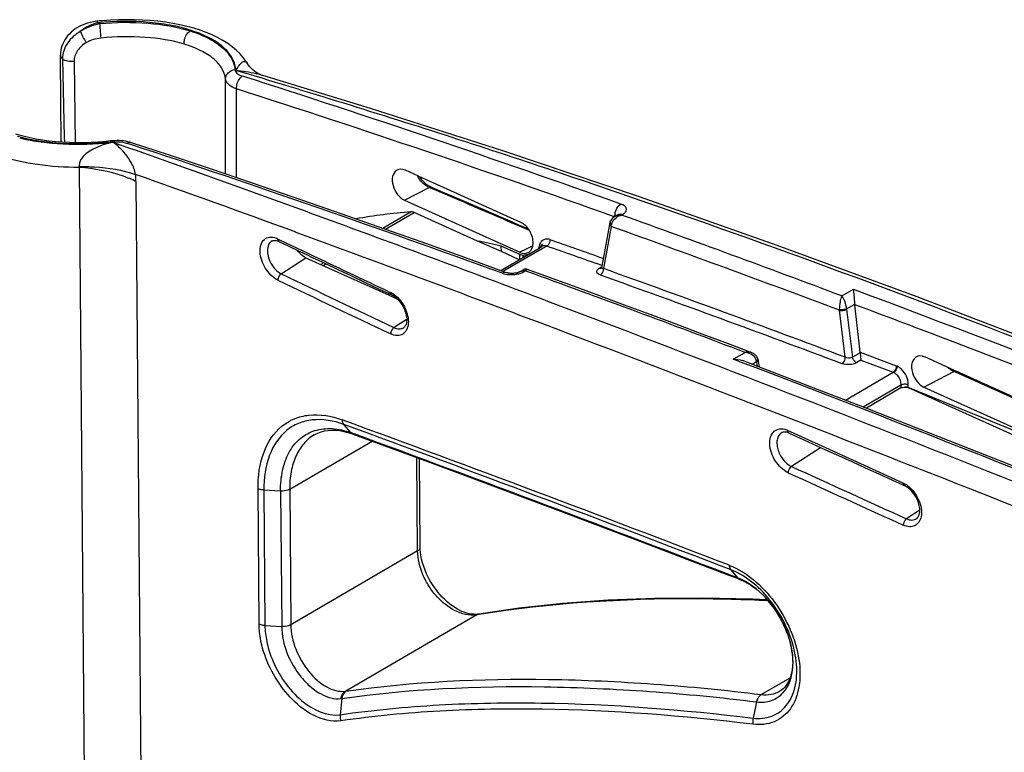
# Model space of a CAD drawing. Units: inches. Extents: x 0 to 34, y 0 to 22.
# Drawn here: x 20.4 to 21.6, y 9.4 to 10.2 of the extents above; entities that cross this region are included whole.
import ezdxf

# ---------------------------------------------------------------- set-up
doc = ezdxf.new("R2010")
doc.units = ezdxf.units.IN
doc.header["$LTSCALE"] = 1.87
doc.header["$MEASUREMENT"] = 0
doc.layers.get('0').update_dxf_attribs({"linetype": 'CONTINUOUS'})

msp = doc.modelspace()

# ---------------------------------------------------------------- linework, layer by layer
at = {"color": 7, "linetype": 'Continuous'}
for p, q in [((20.5301, 10.2117), (20.5326, 10.2109)), ((20.5324, 10.2138), (20.5302, 10.2136)), ((20.5302, 10.2136), (20.5302, 10.2136)), ((20.5359, 10.2141), (20.5324, 10.2138)), ((20.6394, 10.2056), (20.6364, 10.2064)), ((20.4882, 10.1752), (20.4882, 10.1752)), ((20.4882, 10.1707), (20.4882, 10.1752)), ((20.489, 10.0762), (20.4882, 10.1707)), ((20.5035, 10.1678), (20.5047, 10.0756)), ((20.7002, 10.1659), (20.7002, 10.1659)), ((20.717, 10.1487), (20.6873, 10.1576)), ((20.7179, 10.1518), (20.7179, 10.1518)), ((20.547, 10.0778), (20.5449, 10.0776)), ((20.5449, 10.0776), (20.5449, 10.0776)), ((20.5452, 10.0764), (20.5449, 10.0776)), ((20.5495, 10.0779), (20.547, 10.0778)), ((20.5477, 10.0762), (20.5666, 10.0696)), ((20.552, 10.078), (20.5495, 10.0779)), ((20.5622, 10.0772), (20.5597, 10.0776)), ((20.5681, 10.0736), (20.564, 10.0749)), ((20.5688, 10.0756), (20.5688, 10.0756)), ((20.5093, 10.0476), (20.5094, 10.0486)), ((20.5093, 10.0476), (20.5151, 9.3426)), ((20.9096, 10.0309), (20.8799, 10.0443)), ((20.5738, 10.0317), (20.5798, 9.32)), ((20.9113, 10.0301), (20.9096, 10.0309)), ((21.0109, 9.985), (20.9113, 10.0301)), ((20.8788, 10.0104), (20.9068, 10.0249)), ((20.9086, 10.0241), (20.9068, 10.0249)), ((20.909, 10.0251), (20.909, 10.0251)), ((20.8788, 10.0104), (21.0098, 9.9512)), ((20.8862, 9.9972), (20.854, 9.9784)), ((20.8571, 9.9773), (20.8899, 9.9965)), ((20.9617, 9.964), (20.8899, 9.9965)), ((21.1121, 9.9856), (21.1121, 9.9856)), ((21.1167, 9.9914), (21.1155, 9.9905)), ((21.1175, 9.9919), (21.1167, 9.9914)), ((21.1172, 9.9889), (21.1197, 9.9911)), ((21.1174, 9.9919), (21.1175, 9.9937)), ((21.1179, 9.9921), (21.1175, 9.9919)), ((21.1175, 9.9919), (21.1179, 9.9921)), ((21.1179, 9.9921), (21.1212, 9.9941)), ((21.1195, 9.9928), (21.1216, 9.9934)), ((21.1212, 9.9941), (21.1212, 9.9941)), ((21.1228, 9.9928), (21.1251, 9.9935)), ((21.1264, 9.9943), (21.1251, 9.9935)), ((20.7549, 9.9743), (20.7514, 9.9755)), ((21.0111, 9.98), (21.0091, 9.9809)), ((21.0207, 9.9758), (21.0111, 9.98)), ((21.1111, 9.9809), (21.1043, 9.9436)), ((21.1135, 9.9805), (21.1048, 9.9327)), ((21.1116, 9.9837), (21.1111, 9.9809)), ((21.1116, 9.9837), (21.1116, 9.9837)), ((21.1135, 9.9805), (21.1138, 9.9826)), ((20.7286, 9.9643), (20.7286, 9.9642)), ((20.7346, 9.9666), (20.737, 9.9655)), ((20.7354, 9.9638), (20.7361, 9.9635)), ((20.7361, 9.9636), (20.7362, 9.9636)), ((20.737, 9.9655), (20.7691, 9.9501)), ((20.9888, 9.952), (20.9617, 9.964)), ((21.0098, 9.9488), (20.9887, 9.9583)), ((20.9888, 9.952), (20.9887, 9.9583)), ((21.0091, 9.9428), (20.9888, 9.952)), ((20.9919, 9.9328), (21.0316, 9.9559)), ((21.0363, 9.956), (20.9931, 9.9308)), ((21.017, 9.9549), (21.0098, 9.9512)), ((21.0245, 9.9587), (21.017, 9.9549)), ((21.0313, 9.9558), (21.0313, 9.9563)), ((21.0322, 9.9604), (21.0315, 9.9578)), ((21.0316, 9.9559), (21.0342, 9.9574)), ((21.0349, 9.9602), (21.0342, 9.9574)), ((21.0342, 9.9574), (21.0347, 9.9577)), ((21.0347, 9.9577), (21.0351, 9.958)), ((21.0351, 9.958), (21.0351, 9.958)), ((21.0404, 9.9583), (21.0363, 9.956)), ((20.7387, 9.9269), (20.7668, 9.9451)), ((20.7668, 9.9451), (20.8612, 9.9024)), ((20.787, 9.9394), (20.7837, 9.9374)), ((21.0136, 9.9476), (21.0098, 9.9488)), ((21.0098, 9.9432), (21.0098, 9.9488)), ((21.0194, 9.9488), (21.0136, 9.9476)), ((21.0136, 9.9455), (21.0136, 9.9476)), ((21.1043, 9.9436), (21.1029, 9.9358)), ((20.7865, 9.9362), (20.7898, 9.9381)), ((20.988, 9.9305), (20.9919, 9.9328)), ((20.9946, 9.9281), (20.9906, 9.9296)), ((20.9931, 9.9308), (20.9909, 9.9295)), ((20.9946, 9.9281), (20.9946, 9.9281)), ((21.0098, 9.9291), (21.0111, 9.9299)), ((21.0113, 9.9297), (21.0098, 9.9291)), ((21.0098, 9.9291), (21.0098, 9.9291)), ((21.0111, 9.9299), (21.0135, 9.9313)), ((21.0138, 9.9315), (21.0135, 9.9313)), ((21.0135, 9.9313), (21.0135, 9.9313)), ((21.0163, 9.9301), (21.015, 9.9294)), ((21.0177, 9.9296), (21.0163, 9.9301)), ((21.0185, 9.9317), (21.0185, 9.9317)), ((21.1015, 9.934), (21.102, 9.9343)), ((21.102, 9.9343), (21.1023, 9.9344)), ((21.1021, 9.9329), (21.1021, 9.9329)), ((21.1029, 9.9358), (21.1025, 9.934)), ((21.1025, 9.934), (21.1025, 9.934)), ((21.1026, 9.9332), (21.1026, 9.9332)), ((20.8627, 9.9059), (20.8659, 9.9041)), ((21.3754, 9.9017), (21.3886, 9.9094)), ((20.8612, 9.9024), (20.8636, 9.9013)), ((20.8618, 9.904), (20.8643, 9.9028)), ((20.8636, 9.9013), (20.8709, 9.8981)), ((20.8643, 9.9028), (20.8643, 9.9028)), ((20.8659, 9.9041), (20.8691, 9.9017)), ((21.3792, 9.8321), (21.3726, 9.8855)), ((21.3808, 9.8869), (21.3902, 9.8924)), ((21.3808, 9.8865), (21.3875, 9.8322)), ((21.3902, 9.8917), (21.3902, 9.8924)), ((21.3962, 9.8377), (21.3902, 9.8917)), ((20.8813, 9.8751), (20.8747, 9.8708)), ((20.8747, 9.8708), (20.8669, 9.8657)), ((20.8779, 9.8658), (20.8779, 9.8658)), ((21.2729, 9.8373), (21.2662, 9.8398)), ((21.2521, 9.8299), (21.2654, 9.8376)), ((21.2615, 9.8263), (21.2521, 9.8299)), ((21.2706, 9.8253), (21.2624, 9.8285)), ((21.2681, 9.8372), (21.2654, 9.8376)), ((21.2729, 9.8373), (21.2728, 9.8373)), ((21.2734, 9.8243), (21.2786, 9.8274)), ((21.2786, 9.8274), (21.2781, 9.8292)), ((21.2791, 9.8277), (21.2786, 9.8274)), ((21.2799, 9.8304), (21.2795, 9.8315)), ((21.28, 9.8298), (21.2799, 9.8304)), ((21.28, 9.8298), (21.28, 9.8298)), ((21.2802, 9.8291), (21.2802, 9.8291)), ((21.2802, 9.8291), (21.2805, 9.8277)), ((21.2805, 9.8277), (21.2805, 9.8273)), ((21.2805, 9.8273), (21.2816, 9.8211)), ((21.3962, 9.8373), (21.3875, 9.8322)), ((21.397, 9.8288), (21.3922, 9.826)), ((21.3962, 9.8377), (21.3962, 9.8373)), ((21.3962, 9.8377), (21.4372, 9.8222)), ((21.3962, 9.8373), (21.397, 9.8288)), ((21.397, 9.8288), (21.4336, 9.815)), ((21.5033, 9.8172), (21.4696, 9.8324)), ((21.2769, 9.8229), (21.2706, 9.8253)), ((21.2796, 9.8219), (21.2787, 9.827)), ((21.5049, 9.816), (21.5022, 9.8175)), ((21.5051, 9.8164), (21.5033, 9.8172)), ((21.6007, 9.7731), (21.5051, 9.8164)), ((21.3794, 9.7834), (21.4336, 9.815)), ((21.4685, 9.7982), (21.5026, 9.8158)), ((21.5044, 9.815), (21.5026, 9.8158)), ((21.6002, 9.772), (21.5044, 9.815)), ((21.5049, 9.816), (21.5049, 9.816)), ((21.3994, 9.7757), (21.4425, 9.8008)), ((21.4425, 9.7972), (21.4033, 9.7743)), ((21.4425, 9.8008), (21.4425, 9.7973)), ((21.4442, 9.7979), (21.4425, 9.7973)), ((21.4425, 9.7972), (21.4442, 9.7978)), ((21.4425, 9.7973), (21.4425, 9.7972)), ((21.4442, 9.7978), (21.4466, 9.7982)), ((21.4508, 9.7976), (21.4508, 9.8011)), ((21.6126, 9.7318), (21.4508, 9.7976)), ((21.4509, 9.7974), (21.4508, 9.7976)), ((21.6057, 9.7277), (21.4509, 9.7974)), ((21.4685, 9.7982), (21.5996, 9.739)), ((20.818, 9.7467), (20.8097, 9.7559)), ((21.314, 9.7491), (21.3165, 9.748)), ((20.7762, 9.7439), (20.7761, 9.7439)), ((20.8099, 9.748), (20.8146, 9.7468)), ((20.8146, 9.7468), (20.8172, 9.746)), ((20.8172, 9.746), (20.8172, 9.746)), ((20.8183, 9.7463), (20.818, 9.7467)), ((20.8205, 9.7455), (20.8183, 9.7463)), ((20.8194, 9.7452), (20.8203, 9.7449)), ((20.8203, 9.7449), (20.8203, 9.7449)), ((21.3075, 9.7466), (21.3075, 9.7466)), ((21.3155, 9.746), (21.313, 9.7469)), ((21.3155, 9.746), (21.3155, 9.746)), ((21.3165, 9.748), (21.3527, 9.7314)), ((20.7484, 9.6823), (20.8421, 9.7369)), ((21.3181, 9.7083), (21.3511, 9.7297)), ((21.3518, 9.7294), (21.3567, 9.7272)), ((21.3527, 9.7314), (21.4447, 9.6896)), ((20.8937, 9.6124), (20.8929, 9.7182)), ((20.8967, 9.6165), (20.8959, 9.7171)), ((20.7137, 9.5291), (20.7125, 9.6829)), ((20.7484, 9.6823), (20.7496, 9.5284)), ((21.4438, 9.6876), (21.4462, 9.6865)), ((21.4447, 9.6896), (21.4481, 9.6877)), ((21.4462, 9.6865), (21.4462, 9.6865)), ((20.7191, 9.6813), (20.7203, 9.5275)), ((20.738, 9.6802), (20.7191, 9.6813)), ((20.738, 9.6802), (20.7393, 9.5264)), ((21.4569, 9.6541), (21.4488, 9.6488)), ((21.4638, 9.6586), (21.4569, 9.6541)), ((21.4603, 9.6489), (21.4603, 9.6489)), ((20.8937, 9.6124), (20.7496, 9.5284)), ((21.2472, 9.5847), (21.2575, 9.5808)), ((21.2577, 9.5813), (21.2495, 9.5908)), ((21.2575, 9.5808), (21.2596, 9.58)), ((21.2596, 9.58), (21.2606, 9.5796)), ((21.2596, 9.58), (21.2596, 9.58)), ((20.961, 9.5397), (20.8123, 9.4531)), ((20.9598, 9.5402), (20.9574, 9.5403)), ((20.9622, 9.5404), (20.9598, 9.5402)), ((20.9628, 9.54), (20.961, 9.5397)), ((20.9627, 9.5404), (20.9622, 9.5404)), ((20.9627, 9.5404), (20.9627, 9.5404)), ((20.9634, 9.5401), (20.9628, 9.54)), ((20.9633, 9.5405), (20.9633, 9.5405)), ((20.7203, 9.5275), (20.7393, 9.5264)), ((21.2839, 9.4493), (21.3166, 9.4684)), ((21.3049, 9.4531), (21.3049, 9.4531)), ((20.8076, 9.4447), (20.8057, 9.4264)), ((20.8068, 9.4446), (20.8076, 9.4447)), ((21.2785, 9.4409), (21.2746, 9.4225))]:
    msp.add_line(p, q, dxfattribs=at)
for points in [[(20.5302, 10.2136), (20.5294, 10.2135), (20.5257, 10.213), (20.5222, 10.2122), (20.519, 10.2114), (20.5159, 10.2103), (20.5129, 10.2091), (20.5101, 10.2078), (20.5074, 10.2063), (20.5049, 10.2047), (20.5025, 10.2029), (20.5003, 10.201), (20.4982, 10.199), (20.4963, 10.1969), (20.4946, 10.1947), (20.4931, 10.1924), (20.4918, 10.19), (20.4907, 10.1877), (20.4898, 10.1852), (20.4891, 10.1828), (20.4886, 10.1803), (20.4883, 10.1779), (20.4882, 10.1752)], [(20.6364, 10.2064), (20.6317, 10.2077), (20.6238, 10.2095), (20.6156, 10.2111), (20.6073, 10.2124), (20.5988, 10.2134), (20.5901, 10.2142), (20.5811, 10.2148), (20.5721, 10.2152), (20.5631, 10.2152), (20.554, 10.2151), (20.5449, 10.2147), (20.5359, 10.2141)], [(20.7002, 10.1659), (20.6987, 10.1682), (20.6955, 10.1725), (20.6918, 10.1768), (20.6877, 10.1808), (20.6831, 10.1846), (20.678, 10.1883), (20.6725, 10.1918), (20.6666, 10.195), (20.6604, 10.198), (20.6537, 10.2008), (20.6468, 10.2033), (20.6394, 10.2056)], [(20.7179, 10.1518), (20.7173, 10.152), (20.7158, 10.1525), (20.7142, 10.1533), (20.7124, 10.1542), (20.7105, 10.1553), (20.7086, 10.1567), (20.7067, 10.1582), (20.7049, 10.1599), (20.7032, 10.1617), (20.7017, 10.1636), (20.7004, 10.1655), (20.7002, 10.1659)], [(22.6586, 9.4046), (22.6488, 9.4089), (22.4706, 9.4871), (22.2953, 9.5627), (22.123, 9.6358), (21.9534, 9.7063), (21.7866, 9.774), (21.6225, 9.8388), (21.461, 9.9005), (21.3021, 9.9589), (21.1457, 10.0141), (20.9917, 10.066), (20.8403, 10.1144), (20.7179, 10.1518)], [(20.5449, 10.0776), (20.5399, 10.0771), (20.5315, 10.0764), (20.5231, 10.0759), (20.5148, 10.0756), (20.5065, 10.0756), (20.4983, 10.0758), (20.4903, 10.0761), (20.4825, 10.0767), (20.475, 10.0775), (20.4677, 10.0785), (20.4607, 10.0796), (20.4539, 10.081), (20.4474, 10.0825), (20.4412, 10.0841), (20.4376, 10.0852)], [(20.5597, 10.0776), (20.5572, 10.0778), (20.5546, 10.078), (20.552, 10.078)], [(20.5688, 10.0756), (20.567, 10.0762), (20.5646, 10.0767), (20.5622, 10.0772)], [(20.9906, 9.9296), (20.9472, 9.9453), (20.8977, 9.963), (20.8487, 9.9803), (20.8003, 9.9972), (20.7524, 10.0138), (20.7051, 10.03), (20.6583, 10.0458), (20.6121, 10.0613), (20.5688, 10.0756)], [(20.9057, 10.0269), (20.9043, 10.0279), (20.9029, 10.0291), (20.9015, 10.0303), (20.9002, 10.0317), (20.899, 10.0331), (20.8978, 10.0346), (20.8967, 10.0362), (20.8963, 10.0369)], [(20.909, 10.0251), (20.9085, 10.0254), (20.9071, 10.0261), (20.9057, 10.0269)], [(21.0095, 9.9818), (21.0014, 9.9854), (20.9862, 9.9919), (20.9707, 9.9986), (20.955, 10.0054), (20.9391, 10.0122), (20.9228, 10.0192), (20.909, 10.0251)], [(21.1121, 9.9856), (21.112, 9.9854), (21.1118, 9.9848), (21.1117, 9.9841), (21.1116, 9.9837)], [(21.1155, 9.9905), (21.1145, 9.9896), (21.1137, 9.9886), (21.113, 9.9875), (21.1124, 9.9864), (21.1121, 9.9856)], [(21.1213, 9.9941), (21.1214, 9.9942), (21.1215, 9.9942), (21.1215, 9.9942), (21.1214, 9.9942), (21.1213, 9.9941), (21.1212, 9.9941)], [(21.0196, 9.9775), (21.0163, 9.9789), (21.0095, 9.9818)], [(20.7286, 9.9642), (20.729, 9.9644), (20.7297, 9.9646)], [(20.7297, 9.9646), (20.7303, 9.9647), (20.7311, 9.9648), (20.732, 9.9647), (20.7331, 9.9646), (20.7342, 9.9643), (20.7354, 9.9638)], [(20.7362, 9.9636), (20.7467, 9.9586), (20.7601, 9.9522), (20.7683, 9.9483)], [(20.7683, 9.9483), (20.774, 9.9455), (20.7884, 9.9387), (20.8031, 9.9317), (20.8184, 9.9245), (20.834, 9.9171), (20.8501, 9.9095), (20.8618, 9.904)], [(21.0098, 9.9291), (21.0096, 9.929), (21.0093, 9.9289), (21.0088, 9.9287), (21.0083, 9.9285), (21.0077, 9.9283), (21.007, 9.9281), (21.0063, 9.9279), (21.0055, 9.9277), (21.0046, 9.9275), (21.0037, 9.9274), (21.0027, 9.9273), (21.0018, 9.9273), (21.0008, 9.9272), (20.9998, 9.9273), (20.9989, 9.9273), (20.998, 9.9274), (20.9972, 9.9275), (20.9964, 9.9276), (20.9958, 9.9278), (20.9952, 9.9279), (20.9948, 9.9281), (20.9946, 9.9281)], [(21.0144, 9.9317), (21.0138, 9.9315), (21.0138, 9.9315)], [(21.0185, 9.9317), (21.0184, 9.9318), (21.0177, 9.932), (21.017, 9.9321), (21.0164, 9.9321), (21.0157, 9.932), (21.0151, 9.9319), (21.0144, 9.9317)], [(21.2662, 9.8398), (21.2468, 9.8472), (21.2169, 9.8584), (21.1872, 9.8696), (21.1577, 9.8806), (21.1285, 9.8914), (21.0995, 9.9021), (21.0708, 9.9127), (21.0423, 9.9231), (21.0185, 9.9317)], [(21.1025, 9.934), (21.1025, 9.9337), (21.1024, 9.9335), (21.1023, 9.9332), (21.1022, 9.933), (21.1021, 9.9329)], [(20.8643, 9.9028), (20.8646, 9.9027), (20.8658, 9.902), (20.8671, 9.9012), (20.8684, 9.9002), (20.8697, 9.8991), (20.871, 9.8979), (20.8723, 9.8965), (20.8735, 9.8951), (20.8747, 9.8935), (20.8758, 9.8919), (20.8768, 9.8901), (20.8778, 9.8884), (20.8786, 9.8866), (20.8793, 9.8847), (20.8799, 9.8829), (20.8805, 9.881), (20.8808, 9.8792), (20.8811, 9.8774), (20.8813, 9.8756), (20.8813, 9.874), (20.8811, 9.8724), (20.8809, 9.871), (20.8805, 9.8697), (20.8801, 9.8686), (20.8796, 9.8677), (20.8791, 9.8669), (20.8785, 9.8663), (20.8779, 9.8658)], [(21.2795, 9.8315), (21.2789, 9.8325), (21.2783, 9.8335), (21.2775, 9.8343), (21.2767, 9.8351), (21.2759, 9.8357), (21.275, 9.8363), (21.2741, 9.8368), (21.2733, 9.8371), (21.2728, 9.8373)], [(21.2802, 9.8291), (21.2802, 9.8293), (21.2801, 9.8295), (21.2801, 9.8297), (21.28, 9.8298)], [(22.515, 9.3144), (22.4362, 9.3485), (22.2508, 9.4278), (22.071, 9.5037), (21.8967, 9.5762), (21.7279, 9.6452), (21.5646, 9.7108), (21.4069, 9.7729), (21.2769, 9.8229)], [(21.6006, 9.773), (21.5889, 9.7783), (21.5741, 9.785), (21.5595, 9.7915), (21.545, 9.7981), (21.5306, 9.8045), (21.5164, 9.8109), (21.5049, 9.816)], [(20.7762, 9.7439), (20.7769, 9.7443), (20.7805, 9.7461), (20.7842, 9.7474), (20.788, 9.7484), (20.7921, 9.749), (20.7964, 9.7493), (20.8008, 9.7492), (20.8053, 9.7488), (20.8099, 9.748)], [(20.8172, 9.746), (20.8177, 9.7458), (20.8185, 9.7455), (20.8194, 9.7452)], [(20.8203, 9.7449), (20.8636, 9.729), (20.9103, 9.7118), (20.958, 9.6941), (21.0064, 9.676), (21.0558, 9.6575), (21.106, 9.6385), (21.1571, 9.6192), (21.2091, 9.5993), (21.2472, 9.5847)], [(21.3155, 9.746), (21.3274, 9.7406), (21.342, 9.7339), (21.3518, 9.7294)], [(21.3567, 9.7272), (21.3716, 9.7204), (21.3867, 9.7136), (21.4019, 9.7066), (21.4173, 9.6996), (21.4329, 9.6926), (21.4438, 9.6876)], [(20.9574, 9.5403), (20.9549, 9.5405), (20.9522, 9.541), (20.9495, 9.5417), (20.9467, 9.5426), (20.9439, 9.5437), (20.9411, 9.545), (20.9383, 9.5466), (20.9355, 9.5483), (20.9326, 9.5502), (20.9298, 9.5524), (20.9271, 9.5546), (20.9244, 9.5571), (20.9217, 9.5598), (20.9191, 9.5626), (20.9166, 9.5656), (20.9142, 9.5687), (20.9119, 9.5719), (20.9097, 9.5752), (20.9076, 9.5788), (20.9057, 9.5824), (20.9039, 9.5862), (20.9021, 9.5903), (20.9006, 9.5946), (20.8993, 9.5988), (20.8982, 9.603), (20.8975, 9.6071), (20.897, 9.6108), (20.8967, 9.614), (20.8967, 9.6166)], [(21.2606, 9.5796), (21.2641, 9.578), (21.2676, 9.5762), (21.2712, 9.574), (21.2747, 9.5716), (21.2783, 9.5689), (21.2818, 9.566), (21.2852, 9.5628), (21.2886, 9.5594), (21.2919, 9.5557), (21.295, 9.5519), (21.298, 9.548), (21.3009, 9.5438), (21.3036, 9.5395), (21.3061, 9.5351), (21.3084, 9.5307), (21.3105, 9.5261), (21.3124, 9.5215), (21.3142, 9.5169), (21.3156, 9.5123), (21.3169, 9.5077), (21.3179, 9.5032), (21.3187, 9.4987), (21.3192, 9.4943), (21.3195, 9.49), (21.3196, 9.4859), (21.3194, 9.4819), (21.319, 9.4781), (21.3184, 9.4745), (21.3175, 9.4711), (21.3165, 9.4679), (21.3152, 9.4649), (21.3138, 9.4622), (21.3123, 9.4599), (21.3106, 9.4577), (21.3087, 9.4559), (21.3067, 9.4543), (21.3049, 9.4531)], [(21.291, 9.5567), (21.2739, 9.5575), (21.2177, 9.5587), (21.1631, 9.5583), (21.1101, 9.5563), (21.0587, 9.5525), (21.009, 9.5472), (20.9633, 9.5405)], [(20.9633, 9.5405), (20.9632, 9.5405), (20.9629, 9.5405), (20.9627, 9.5404)]]:
    msp.add_lwpolyline(points, dxfattribs=at)
for centre, radius, start, end in [((42.3232, 10.6279), 21.8376, 181.19966, 181.44805), ((-22.4313, 10.1395), 43.1068, 359.86782, 0.01112), ((16.5562, -2.7991), 13.5955, 70.36571, 72.27712), ((-13.1692, 10.1063), 33.8573, 359.88068, 0.05134), ((16.3812, -3.3108), 14.1203, 70.40373, 72.24112), ((20.6036, 9.8602), 0.2231, 104.5238, 105.2397), ((20.5062, 10.4237), 0.3499, 276.3827, 276.8075), ((20.5514, 10.0195), 0.0572, 91.7043, 96.2753), ((15.8337, -4.2707), 15.1054, 70.04109, 71.73418), ((14.5463, -7.0098), 18.0833, 69.93161, 70.5312), ((20.4873, 10.0309), 0.0865, 0.5246, 5.7006), ((7.0475, -22.3145), 35.1841, 66.62064, 66.79887), ((20.9535, 9.2291), 0.7711, 95.0082, 99.7028), ((21.1352, 9.9918), 0.0178, 166.4756, 173.8815), ((21.1278, 9.9788), 0.0147, 136.6537, 145.0272), ((21.123, 9.9826), 0.0108, 118.4322, 120.2307), ((21.1233, 9.982), 0.0114, 109.0573, 118.3583), ((21.1293, 9.9772), 0.0169, 116.5149, 124.4667), ((21.124, 9.9794), 0.0142, 94.9295, 99.4734), ((21.1292, 9.9775), 0.0166, 112.4772, 116.5551), ((21.124, 9.9784), 0.0151, 86.025, 94.8639), ((15.4085, -5.974), 16.96, 69.4013, 70.30197), ((10.6477, -17.6853), 29.4483, 69.38073, 69.92712), ((21.1182, 9.989), 0.00759, 230.1978, 234.8961), ((15.2502, -6.4009), 17.3991, 69.39787, 70.30666), ((21.1317, 9.979), 0.0183, 168.0293, 168.8761), ((20.7239, 9.9435), 0.0254, 65.2189, 69.3228), ((16.0319, -4.3622), 15.179, 70.47747, 70.71964), ((21.0476, 9.955), 0.0163, 170.3566, 175.4931), ((21.0285, 9.9508), 0.00622, 57.9213, 62.8387), ((21.0406, 9.9554), 0.00742, 139.8204, 144.1359), ((16.027, -4.3736), 15.1834, 70.46932, 70.71965), ((42.4987, 55.7323), 50.6773, 244.6096, 244.72664), ((14.7912, -7.2217), 18.2465, 69.21764, 70.04741), ((21.2741, 9.6341), 0.346, 119.9295, 120.2107), ((21.1014, 9.9371), 0.0042, 250.2167, 257.1232), ((21.1013, 9.9353), 0.00243, 290.6272, 300.1951), ((15.442, -5.9362), 16.849, 69.36738, 70.36132), ((33.3979, 36.29), 29.2531, 244.34973, 244.62785), ((32.6702, 34.7639), 27.5543, 244.34078, 244.63598), ((20.9999, 9.9634), 0.0375, 267.5223, 279.3919), ((15.2733, -6.3941), 17.3288, 69.38129, 70.34746), ((21.3871, 9.8866), 0.0146, 181.3972, 184.5866), ((21.3882, 9.8874), 0.00742, 183.8392, 187.0369), ((14.657, -8.0564), 19.1696, 69.11502, 69.43649), ((8.7174, -22.7572), 34.8751, 68.46019, 69.34692), ((21.2723, 9.8258), 0.00649, 10.1164, 13.6114), ((21.4322, 9.809), 0.0141, 65.6483, 69.2605), ((21.4304, 9.8064), 0.00923, 65.6489, 69.334), ((10.9824, -17.0698), 28.5734, 68.94499, 69.88738), ((10.6149, -18.0606), 29.6259, 68.9634, 69.87201), ((21.3046, 9.7285), 0.0226, 65.3287, 70.0296), ((20.7907, 9.673), 0.0783, 71.6937, 71.9968), ((20.7858, 9.6585), 0.0937, 69.6895, 71.6249), ((10.6381, -18.0315), 29.5845, 68.96392, 69.86823), ((41.4074, 53.6531), 48.3191, 245.43259, 245.60283), ((41.4044, 53.6473), 48.3206, 245.43259, 245.60284), ((21.4313, 9.6616), 0.0311, 53.4951, 57.2627), ((6.3943, -28.6342), 41.1946, 67.85244, 68.45584), ((21.2349, 9.5223), 0.0632, 65.1798, 68.9034), ((21.2138, 9.5036), 0.0943, 59.0266, 59.2994), ((20.9563, 9.5677), 0.0284, 278.179, 278.8227), ((20.9559, 9.5702), 0.031, 278.8243, 279.5594), ((20.9644, 9.5339), 0.0067, 114.6366, 120.4645), ((20.9644, 9.5339), 0.00673, 99.4336, 114.5961), ((20.8088, 9.4781), 0.0253, 276.4277, 277.9433), ((14.702, -7.2089), 17.5143, 70.81463, 71.70455), ((14.5509, -7.6491), 17.9636, 70.81113, 71.70929)]:
    msp.add_arc(centre, radius, start, end, dxfattribs=at)
for centre, major_axis, ratio, start_param, end_param in [((20.8793, 10.0274), (-0.0088, 0.0172), 0.664064, 0.081098, 2.446266), ((20.8793, 10.0274), (-0.0088, 0.0172), 0.664064, -0.695326, 0.081098), ((20.8896, 9.9861), (-0.0054, 0.0105), 0.664065, -0.695331, -0.263847), ((21.0104, 9.9681), (-0.0088, 0.0172), 0.664064, -2.268869, -0.695326), ((21.0104, 9.9681), (-0.0088, 0.0172), 0.664064, -3.053731, -2.268869), ((21.0104, 9.9681), (-0.0088, 0.0172), 0.664064, -3.836919, -3.151075), ((21.0104, 9.9681), (-0.0088, 0.0172), 0.664064, -3.151075, -3.053731), ((21.4691, 9.8153), (-0.0089, 0.0173), 0.664064, 0.081098, 2.446266), ((21.4691, 9.8153), (-0.0089, 0.0173), 0.664064, -0.695326, 0.081098)]:
    msp.add_ellipse(centre, major_axis=major_axis, ratio=ratio, start_param=start_param, end_param=end_param, dxfattribs=at)
for points, knots in [([(20.5301, 10.2117), (20.5284, 10.2112), (20.5216, 10.2092), (20.5152, 10.2055), (20.511, 10.2021)], [0, 0, 0, 0, 0.241914, 1, 1, 1, 1]), ([(20.5301, 10.2117), (20.5301, 10.2121), (20.5302, 10.2126), (20.53, 10.2135), (20.5302, 10.2136)], [0, 0, 0, 0, 0.723168, 1, 1, 1, 1]), ([(20.6873, 10.1576), (20.687, 10.1621), (20.6842, 10.1718), (20.674, 10.1841), (20.6587, 10.1945), (20.6389, 10.2029), (20.6153, 10.209), (20.5787, 10.214), (20.5497, 10.2135), (20.5301, 10.2117)], [0, 0, 0, 0, 0.076156, 0.161732, 0.263315, 0.382496, 0.519577, 0.670357, 1, 1, 1, 1]), ([(20.5326, 10.2109), (20.5509, 10.2125), (20.5855, 10.213), (20.6199, 10.2073), (20.6354, 10.2025)], [0, 0, 0, 0, 0.530992, 1, 1, 1, 1]), ([(20.5326, 10.2109), (20.5326, 10.2085), (20.5331, 10.203), (20.5336, 10.1975), (20.5339, 10.1943)], [0, 0, 0, 0, 0.43413, 1, 1, 1, 1]), ([(20.511, 10.2021), (20.5051, 10.1988), (20.4949, 10.19), (20.4903, 10.1769), (20.4904, 10.1707)], [0, 0, 0, 0, 0.519168, 1, 1, 1, 1]), ([(20.5175, 10.1893), (20.5169, 10.1903), (20.5144, 10.1944), (20.5123, 10.1987), (20.511, 10.2021)], [0, 0, 0, 0, 0.245217, 1, 1, 1, 1]), ([(20.6286, 10.1875), (20.6144, 10.1918), (20.5827, 10.1967), (20.5508, 10.196), (20.5339, 10.1944)], [0, 0, 0, 0, 0.46852, 1, 1, 1, 1]), ([(20.6286, 10.1875), (20.6285, 10.1888), (20.6288, 10.1944), (20.6317, 10.2003), (20.6354, 10.2025)], [0, 0, 0, 0, 0.248358, 1, 1, 1, 1]), ([(20.6354, 10.2025), (20.6424, 10.2003), (20.6552, 10.1953), (20.6714, 10.1851), (20.6824, 10.1729), (20.6858, 10.1632), (20.6863, 10.1586)], [0, 0, 0, 0, 0.313565, 0.579841, 0.803332, 1, 1, 1, 1]), ([(20.5175, 10.1893), (20.5136, 10.1871), (20.5066, 10.1811), (20.5035, 10.1721), (20.5035, 10.1678)], [0, 0, 0, 0, 0.510583, 1, 1, 1, 1]), ([(20.6755, 10.1478), (20.6751, 10.1521), (20.672, 10.1609), (20.6618, 10.1719), (20.6469, 10.1811), (20.6351, 10.1855), (20.6286, 10.1875)], [0, 0, 0, 0, 0.19677, 0.418883, 0.685839, 1, 1, 1, 1]), ([(20.4882, 10.1752), (20.4882, 10.1739), (20.4889, 10.1722), (20.4901, 10.171), (20.4904, 10.1707)], [0, 0, 0, 0, 0.733386, 1, 1, 1, 1]), ([(20.5035, 10.1678), (20.501, 10.1675), (20.4964, 10.1676), (20.4919, 10.1693), (20.4904, 10.1707)], [0, 0, 0, 0, 0.552839, 1, 1, 1, 1]), ([(20.6873, 10.1576), (20.6882, 10.1592), (20.69, 10.1622), (20.6929, 10.1659), (20.696, 10.1682), (20.6988, 10.1677), (20.6998, 10.1666), (20.7002, 10.1659)], [0, 0, 0, 0, 0.300165, 0.563503, 0.774024, 0.871601, 1, 1, 1, 1]), ([(20.6755, 10.1478), (20.6755, 10.1505), (20.678, 10.156), (20.6835, 10.1583), (20.6863, 10.1586)], [0, 0, 0, 0, 0.481508, 1, 1, 1, 1]), ([(20.6863, 10.1586), (20.6863, 10.1578), (20.6877, 10.154), (20.6919, 10.1521), (20.6949, 10.1512)], [0, 0, 0, 0, 0.198406, 1, 1, 1, 1]), ([(20.7179, 10.1518), (20.7154, 10.1526), (20.7053, 10.1552), (20.6949, 10.1567), (20.6873, 10.1576)], [0, 0, 0, 0, 0.255614, 1, 1, 1, 1]), ([(20.6881, 10.1366), (20.6863, 10.1372), (20.6812, 10.1393), (20.6759, 10.144), (20.6755, 10.1478)], [0, 0, 0, 0, 0.322059, 1, 1, 1, 1]), ([(20.6881, 10.1366), (20.6878, 10.1409), (20.6897, 10.1468), (20.6938, 10.1506), (20.6949, 10.1512)], [0, 0, 0, 0, 0.7822, 1, 1, 1, 1]), ([(22.6544, 9.402), (22.4952, 9.4724), (22.1765, 9.6107), (21.6955, 9.8089), (21.2909, 9.9615), (20.9641, 10.0726), (20.7995, 10.1239), (20.717, 10.1487)], [0, 0, 0, 0, 0.251317, 0.50165, 0.751091, 0.875603, 1, 1, 1, 1]), ([(20.5452, 10.0764), (20.5265, 10.0743), (20.4909, 10.0732), (20.4554, 10.0782), (20.4392, 10.0827)], [0, 0, 0, 0, 0.527065, 1, 1, 1, 1]), ([(20.4418, 10.0811), (20.4578, 10.0771), (20.4924, 10.0727), (20.5271, 10.0739), (20.5451, 10.0759)], [0, 0, 0, 0, 0.475641, 1, 1, 1, 1]), ([(20.545, 10.0755), (20.5412, 10.0745), (20.5275, 10.0705), (20.5084, 10.0598), (20.5094, 10.0486)], [0, 0, 0, 0, 0.258514, 1, 1, 1, 1]), ([(20.5734, 10.0395), (20.5728, 10.0443), (20.5692, 10.0525), (20.5608, 10.0652), (20.553, 10.0724), (20.5477, 10.0762)], [0, 0, 0, 0, 0.31407, 0.570503, 1, 1, 1, 1]), ([(20.5497, 10.0767), (20.551, 10.0767), (20.5558, 10.0767), (20.5607, 10.076), (20.564, 10.0749)], [0, 0, 0, 0, 0.271013, 1, 1, 1, 1]), ([(20.5666, 10.0696), (20.6455, 10.0419), (20.804, 9.9846), (21.1238, 9.8656), (21.528, 9.7094), (22.016, 9.5131), (22.3421, 9.3774), (22.5056, 9.3085)], [0, 0, 0, 0, 0.120462, 0.242626, 0.491385, 0.744419, 1, 1, 1, 1]), ([(20.5093, 10.0476), (20.4934, 10.0475), (20.4635, 10.0494), (20.434, 10.0557), (20.4206, 10.0601)], [0, 0, 0, 0, 0.528769, 1, 1, 1, 1]), ([(20.5738, 10.0317), (20.5692, 10.0339), (20.5486, 10.0423), (20.5263, 10.0463), (20.5093, 10.0476)], [0, 0, 0, 0, 0.229306, 1, 1, 1, 1]), ([(20.5094, 10.0486), (20.5152, 10.0487), (20.5368, 10.0481), (20.5585, 10.0447), (20.5734, 10.0395)], [0, 0, 0, 0, 0.270568, 1, 1, 1, 1]), ([(20.9068, 10.0249), (20.9055, 10.0254), (20.8999, 10.0286), (20.8956, 10.0338), (20.8934, 10.0382)], [0, 0, 0, 0, 0.231606, 1, 1, 1, 1]), ([(21.1179, 9.9959), (21.1182, 9.997), (21.1195, 10.0009), (21.122, 10.0045), (21.1245, 10.0059)], [0, 0, 0, 0, 0.277989, 1, 1, 1, 1]), ([(21.1264, 9.9943), (21.1277, 9.9951), (21.13, 9.9966), (21.1317, 10.0024), (21.1271, 10.005), (21.1245, 10.0059)], [0, 0, 0, 0, 0.285498, 0.495013, 1, 1, 1, 1]), ([(21.1121, 9.9856), (21.112, 9.9854), (21.112, 9.9844), (21.1128, 9.9837), (21.1133, 9.9832)], [0, 0, 0, 0, 0.198461, 1, 1, 1, 1]), ([(21.1212, 9.9941), (21.1223, 9.9947), (21.1243, 9.9949), (21.1259, 9.9944), (21.1264, 9.9943)], [0, 0, 0, 0, 0.734493, 1, 1, 1, 1]), ([(21.1116, 9.9837), (21.1116, 9.9834), (21.1116, 9.9821), (21.1127, 9.9811), (21.1135, 9.9805)], [0, 0, 0, 0, 0.223297, 1, 1, 1, 1]), ([(20.7349, 9.9197), (20.7292, 9.9225), (20.722, 9.93), (20.7164, 9.9419), (20.7139, 9.9531), (20.7164, 9.9651), (20.7259, 9.9691), (20.7306, 9.9682), (20.7329, 9.9673)], [0, 0, 0, 0, 0.281071, 0.43377, 0.576436, 0.796448, 0.891889, 1, 1, 1, 1]), ([(20.7286, 9.9642), (20.7268, 9.9634), (20.7237, 9.9597), (20.7231, 9.9552), (20.7231, 9.9528)], [0, 0, 0, 0, 0.451104, 1, 1, 1, 1]), ([(20.7346, 9.9666), (20.7346, 9.9663), (20.7347, 9.9651), (20.7354, 9.964), (20.7361, 9.9636)], [0, 0, 0, 0, 0.295574, 1, 1, 1, 1]), ([(20.9887, 9.9583), (20.9842, 9.9593), (20.9753, 9.9615), (20.9662, 9.9631), (20.9617, 9.964)], [0, 0, 0, 0, 0.502721, 1, 1, 1, 1]), ([(21.0439, 9.9656), (21.0417, 9.9663), (21.0364, 9.9666), (21.0331, 9.9625), (21.0322, 9.9604)], [0, 0, 0, 0, 0.505996, 1, 1, 1, 1]), ([(21.0439, 9.9656), (21.044, 9.9634), (21.043, 9.9605), (21.0409, 9.9586), (21.0404, 9.9583)], [0, 0, 0, 0, 0.781752, 1, 1, 1, 1]), ([(20.7231, 9.9528), (20.7232, 9.9475), (20.7267, 9.9372), (20.7341, 9.9291), (20.7387, 9.9269)], [0, 0, 0, 0, 0.508401, 1, 1, 1, 1]), ([(20.7668, 9.9451), (20.7658, 9.9455), (20.762, 9.9477), (20.7588, 9.9509), (20.7569, 9.9537)], [0, 0, 0, 0, 0.230096, 1, 1, 1, 1]), ([(21.0404, 9.9583), (21.0399, 9.9585), (21.0382, 9.9589), (21.0363, 9.9586), (21.0351, 9.958)], [0, 0, 0, 0, 0.271485, 1, 1, 1, 1]), ([(21.006, 9.9264), (21.0068, 9.9265), (21.0099, 9.9271), (21.013, 9.9282), (21.015, 9.9294)], [0, 0, 0, 0, 0.271406, 1, 1, 1, 1]), ([(21.0163, 9.9301), (21.016, 9.9304), (21.0153, 9.9311), (21.0141, 9.9316), (21.0135, 9.9313)], [0, 0, 0, 0, 0.339815, 1, 1, 1, 1]), ([(21.0163, 9.9301), (21.0164, 9.9304), (21.0169, 9.9312), (21.0179, 9.9319), (21.0185, 9.9317)], [0, 0, 0, 0, 0.349328, 1, 1, 1, 1]), ([(21.1012, 9.9253), (21.0995, 9.926), (21.0965, 9.9277), (21.0976, 9.9315), (21.0991, 9.9326), (21.1, 9.9331)], [0, 0, 0, 0, 0.504853, 0.714586, 1, 1, 1, 1]), ([(21.1012, 9.9254), (21.1018, 9.9257), (21.1038, 9.9275), (21.1049, 9.9305), (21.1048, 9.9327)], [0, 0, 0, 0, 0.218636, 1, 1, 1, 1]), ([(21.1048, 9.9327), (21.1044, 9.9327), (21.1036, 9.9328), (21.1024, 9.9334), (21.1025, 9.934)], [0, 0, 0, 0, 0.365394, 1, 1, 1, 1]), ([(20.7387, 9.9269), (20.7376, 9.9262), (20.7359, 9.9238), (20.7349, 9.9211), (20.7349, 9.9197)], [0, 0, 0, 0, 0.492031, 1, 1, 1, 1]), ([(20.9898, 9.9274), (20.9904, 9.9272), (20.9932, 9.9264), (20.996, 9.926), (20.9983, 9.9259)], [0, 0, 0, 0, 0.228885, 1, 1, 1, 1]), ([(20.8643, 9.9028), (20.8641, 9.9029), (20.8631, 9.9036), (20.8627, 9.9049), (20.8627, 9.9059)], [0, 0, 0, 0, 0.221993, 1, 1, 1, 1]), ([(21.3886, 9.9094), (21.5997, 9.8304), (22.021, 9.6637), (22.4385, 9.4877), (22.6475, 9.3976)], [0, 0, 0, 0, 0.497603, 1, 1, 1, 1]), ([(21.3902, 9.8924), (21.39, 9.8957), (21.3893, 9.9014), (21.3891, 9.9071), (21.3886, 9.9094)], [0, 0, 0, 0, 0.589376, 1, 1, 1, 1]), ([(20.8691, 9.9017), (20.8736, 9.8978), (20.8805, 9.8881), (20.8834, 9.8764), (20.8831, 9.8707)], [0, 0, 0, 0, 0.510489, 1, 1, 1, 1]), ([(21.3754, 9.9017), (21.3743, 9.8997), (21.3729, 9.8945), (21.3725, 9.8892), (21.3725, 9.8863)], [0, 0, 0, 0, 0.433838, 1, 1, 1, 1]), ([(21.3808, 9.8869), (21.3805, 9.8899), (21.3792, 9.895), (21.3769, 9.8999), (21.3754, 9.9017)], [0, 0, 0, 0, 0.562265, 1, 1, 1, 1]), ([(21.3808, 9.8869), (21.3795, 9.8864), (21.3767, 9.8859), (21.3739, 9.8859), (21.3725, 9.8863)], [0, 0, 0, 0, 0.495401, 1, 1, 1, 1]), ([(21.3726, 9.8855), (21.3739, 9.8851), (21.3768, 9.8852), (21.3796, 9.8858), (21.3808, 9.8865)], [0, 0, 0, 0, 0.50027, 1, 1, 1, 1]), ([(20.8831, 9.8707), (20.8829, 9.8681), (20.8819, 9.8634), (20.8772, 9.8578), (20.8701, 9.8561), (20.8654, 9.8575), (20.8631, 9.8586)], [0, 0, 0, 0, 0.272935, 0.500677, 0.727415, 1, 1, 1, 1]), ([(20.8669, 9.8657), (20.8657, 9.865), (20.864, 9.8627), (20.8631, 9.86), (20.8631, 9.8586)], [0, 0, 0, 0, 0.491641, 1, 1, 1, 1]), ([(20.8669, 9.8657), (20.8687, 9.8649), (20.8725, 9.8638), (20.8764, 9.8648), (20.8779, 9.8658)], [0, 0, 0, 0, 0.537262, 1, 1, 1, 1]), ([(22.0784, 9.6201), (22.0295, 9.6402), (21.8344, 9.7199), (21.6383, 9.7974), (21.4908, 9.8537)], [0, 0, 0, 0, 0.250971, 1, 1, 1, 1]), ([(21.2728, 9.8373), (21.2711, 9.838), (21.2685, 9.8382), (21.2661, 9.8378), (21.2654, 9.8376)], [0, 0, 0, 0, 0.738125, 1, 1, 1, 1]), ([(21.2787, 9.827), (21.2789, 9.8271), (21.2796, 9.8276), (21.2803, 9.8285), (21.2802, 9.8291)], [0, 0, 0, 0, 0.306783, 1, 1, 1, 1]), ([(21.28, 9.8298), (21.2802, 9.8293), (21.2798, 9.8284), (21.2793, 9.8279), (21.2791, 9.8277)], [0, 0, 0, 0, 0.705314, 1, 1, 1, 1]), ([(21.3756, 9.8248), (21.3761, 9.8251), (21.3782, 9.8269), (21.3793, 9.8299), (21.3792, 9.8321)], [0, 0, 0, 0, 0.21894, 1, 1, 1, 1]), ([(21.3875, 9.8322), (21.387, 9.8319), (21.3843, 9.8309), (21.3811, 9.8311), (21.3792, 9.8321)], [0, 0, 0, 0, 0.233602, 1, 1, 1, 1]), ([(21.3922, 9.826), (21.3916, 9.8262), (21.3894, 9.8276), (21.3879, 9.8302), (21.3875, 9.8322)], [0, 0, 0, 0, 0.222373, 1, 1, 1, 1]), ([(22.5125, 9.3128), (22.3046, 9.4028), (21.8896, 9.5789), (21.471, 9.7465), (21.2615, 9.8263)], [0, 0, 0, 0, 0.502749, 1, 1, 1, 1]), ([(21.3922, 9.826), (21.3898, 9.8246), (21.3841, 9.8233), (21.3783, 9.8238), (21.3756, 9.8248)], [0, 0, 0, 0, 0.495757, 1, 1, 1, 1]), ([(21.4372, 9.8222), (21.4373, 9.82), (21.4362, 9.8171), (21.4342, 9.8153), (21.4336, 9.815)], [0, 0, 0, 0, 0.781263, 1, 1, 1, 1]), ([(21.4381, 9.8218), (21.438, 9.8212), (21.4376, 9.8185), (21.436, 9.8158), (21.4342, 9.8148)], [0, 0, 0, 0, 0.244003, 1, 1, 1, 1]), ([(21.4508, 9.8011), (21.4507, 9.8075), (21.4467, 9.8162), (21.4399, 9.821), (21.4381, 9.8218)], [0, 0, 0, 0, 0.76392, 1, 1, 1, 1]), ([(21.5026, 9.8158), (21.502, 9.8161), (21.4995, 9.8173), (21.4973, 9.8191), (21.4958, 9.8206)], [0, 0, 0, 0, 0.235885, 1, 1, 1, 1]), ([(21.4342, 9.8148), (21.4354, 9.8142), (21.4399, 9.8109), (21.4425, 9.8051), (21.4425, 9.8008)], [0, 0, 0, 0, 0.235609, 1, 1, 1, 1]), ([(21.4425, 9.8008), (21.4437, 9.8015), (21.4466, 9.802), (21.4495, 9.8017), (21.4508, 9.8011)], [0, 0, 0, 0, 0.491784, 1, 1, 1, 1]), ([(21.4466, 9.7982), (21.447, 9.7982), (21.4484, 9.7982), (21.4499, 9.7979), (21.4509, 9.7974)], [0, 0, 0, 0, 0.265649, 1, 1, 1, 1]), ([(21.4508, 9.7976), (21.4505, 9.7978), (21.4492, 9.7982), (21.4477, 9.7982), (21.4466, 9.7982)], [0, 0, 0, 0, 0.227057, 1, 1, 1, 1]), ([(20.7125, 9.6829), (20.7123, 9.697), (20.7157, 9.7232), (20.7334, 9.7511), (20.7535, 9.7631), (20.777, 9.7688), (20.7959, 9.7655), (20.8078, 9.7611)], [0, 0, 0, 0, 0.282712, 0.520358, 0.631812, 0.746384, 1, 1, 1, 1]), ([(20.8097, 9.7559), (20.7985, 9.7601), (20.7804, 9.7632), (20.7581, 9.7577), (20.739, 9.7463), (20.7221, 9.7197), (20.7189, 9.6947), (20.7191, 9.6813)], [0, 0, 0, 0, 0.253522, 0.36815, 0.479549, 0.71733, 1, 1, 1, 1]), ([(20.8078, 9.7611), (20.8078, 9.7606), (20.8081, 9.7588), (20.8088, 9.7569), (20.8097, 9.7559)], [0, 0, 0, 0, 0.278078, 1, 1, 1, 1]), ([(20.7748, 9.7481), (20.7809, 9.7503), (20.7946, 9.7523), (20.8082, 9.7497), (20.8149, 9.7475)], [0, 0, 0, 0, 0.474728, 1, 1, 1, 1]), ([(21.3144, 9.701), (21.3085, 9.7038), (21.3009, 9.7114), (21.2951, 9.7235), (21.2925, 9.7351), (21.2952, 9.7474), (21.305, 9.7515), (21.3099, 9.7506), (21.3123, 9.7498)], [0, 0, 0, 0, 0.280645, 0.43223, 0.573759, 0.79354, 0.890492, 1, 1, 1, 1]), ([(21.3155, 9.746), (21.3148, 9.7463), (21.3141, 9.7476), (21.3141, 9.7487), (21.314, 9.7491)], [0, 0, 0, 0, 0.715589, 1, 1, 1, 1]), ([(20.738, 9.6802), (20.738, 9.6881), (20.7393, 9.7032), (20.7463, 9.7237), (20.7582, 9.7395), (20.7691, 9.7461), (20.7748, 9.7481)], [0, 0, 0, 0, 0.289688, 0.546983, 0.779972, 1, 1, 1, 1]), ([(20.7761, 9.7439), (20.7717, 9.7413), (20.7634, 9.7342), (20.7545, 9.7197), (20.7493, 9.7019), (20.7483, 9.689), (20.7484, 9.6823)], [0, 0, 0, 0, 0.219279, 0.453955, 0.712886, 1, 1, 1, 1]), ([(21.3075, 9.7466), (21.3062, 9.746), (21.3038, 9.7439), (21.3018, 9.7393), (21.3014, 9.7338), (21.3028, 9.7255), (21.3078, 9.7159), (21.3144, 9.71), (21.3181, 9.7083)], [0, 0, 0, 0, 0.093166, 0.196248, 0.315038, 0.448693, 0.735802, 1, 1, 1, 1]), ([(21.313, 9.7469), (21.3127, 9.7469), (21.3116, 9.7472), (21.3105, 9.7473), (21.3096, 9.7472)], [0, 0, 0, 0, 0.281862, 1, 1, 1, 1]), ([(21.3181, 9.7083), (21.3176, 9.7079), (21.3156, 9.706), (21.3144, 9.7032), (21.3144, 9.701)], [0, 0, 0, 0, 0.224867, 1, 1, 1, 1]), ([(20.7191, 9.6813), (20.7185, 9.6814), (20.7162, 9.6816), (20.714, 9.6822), (20.7125, 9.6829)], [0, 0, 0, 0, 0.266573, 1, 1, 1, 1]), ([(20.7484, 9.6823), (20.7477, 9.6819), (20.7444, 9.6804), (20.7408, 9.68), (20.738, 9.6802)], [0, 0, 0, 0, 0.219983, 1, 1, 1, 1]), ([(21.4447, 9.6896), (21.4447, 9.6893), (21.4448, 9.6881), (21.4455, 9.6869), (21.4462, 9.6865)], [0, 0, 0, 0, 0.284974, 1, 1, 1, 1]), ([(21.4603, 9.6489), (21.4622, 9.6502), (21.4639, 9.6545), (21.4639, 9.6607), (21.4621, 9.6692), (21.4567, 9.6788), (21.4499, 9.6848), (21.4462, 9.6865)], [0, 0, 0, 0, 0.153913, 0.274795, 0.417511, 0.72689, 1, 1, 1, 1]), ([(21.4498, 9.6866), (21.4554, 9.6824), (21.4637, 9.6714), (21.4666, 9.6574), (21.4654, 9.6511)], [0, 0, 0, 0, 0.519986, 1, 1, 1, 1]), ([(21.4654, 9.6511), (21.4649, 9.6489), (21.4634, 9.6447), (21.4583, 9.6403), (21.4517, 9.6393), (21.4473, 9.6406), (21.4451, 9.6415)], [0, 0, 0, 0, 0.259068, 0.490317, 0.727503, 1, 1, 1, 1]), ([(21.4488, 9.6488), (21.4483, 9.6484), (21.4462, 9.6465), (21.4451, 9.6437), (21.4451, 9.6415)], [0, 0, 0, 0, 0.22461, 1, 1, 1, 1]), ([(21.4488, 9.6488), (21.4507, 9.6479), (21.4547, 9.6468), (21.4587, 9.6479), (21.4603, 9.6489)], [0, 0, 0, 0, 0.536387, 1, 1, 1, 1]), ([(20.8937, 9.6124), (20.8941, 9.6127), (20.8955, 9.6136), (20.8967, 9.6153), (20.8967, 9.6165)], [0, 0, 0, 0, 0.295732, 1, 1, 1, 1]), ([(20.9603, 9.5396), (20.9441, 9.5373), (20.9221, 9.5511), (20.9064, 9.5718), (20.8973, 9.5889), (20.8938, 9.6031), (20.8937, 9.6124)], [0, 0, 0, 0, 0.459502, 0.599451, 0.739614, 1, 1, 1, 1]), ([(21.2477, 9.5959), (21.2575, 9.5922), (21.2766, 9.5801), (21.3002, 9.5547), (21.3179, 9.5235), (21.3279, 9.4905), (21.3285, 9.4592), (21.3195, 9.4328), (21.2994, 9.416), (21.2826, 9.4145), (21.2746, 9.4155)], [0, 0, 0, 0, 0.129002, 0.273413, 0.42333, 0.567292, 0.695272, 0.803923, 0.899839, 1, 1, 1, 1]), ([(21.2495, 9.5908), (21.2493, 9.5911), (21.2482, 9.5926), (21.2478, 9.5945), (21.2477, 9.5959)], [0, 0, 0, 0, 0.222613, 1, 1, 1, 1]), ([(21.262, 9.5847), (21.261, 9.5853), (21.257, 9.5876), (21.2528, 9.5895), (21.2495, 9.5908)], [0, 0, 0, 0, 0.256845, 1, 1, 1, 1]), ([(21.2746, 9.4225), (21.2816, 9.4216), (21.2962, 9.4227), (21.3143, 9.4361), (21.3238, 9.458), (21.3251, 9.4846), (21.3186, 9.5135), (21.3013, 9.5503), (21.2796, 9.5741), (21.2624, 9.5845)], [0, 0, 0, 0, 0.100654, 0.196397, 0.302348, 0.426421, 0.566782, 0.716371, 1, 1, 1, 1]), ([(21.3088, 9.4514), (21.3157, 9.4591), (21.3209, 9.4765), (21.3193, 9.4998), (21.312, 9.5264), (21.2946, 9.5562), (21.2732, 9.5743), (21.2615, 9.5797)], [0, 0, 0, 0, 0.204493, 0.328613, 0.463802, 0.744565, 1, 1, 1, 1]), ([(21.5558, 8.9442), (21.4096, 9.0033), (21.1168, 9.1195), (20.675, 9.2851), (20.3036, 9.412), (20.0041, 9.5046), (19.8535, 9.5475), (19.778, 9.5682)], [0, 0, 0, 0, 0.250988, 0.501216, 0.750778, 0.875437, 1, 1, 1, 1]), ([(21.2919, 9.5557), (21.264, 9.557), (21.1544, 9.5599), (21.0441, 9.5531), (20.9634, 9.5401)], [0, 0, 0, 0, 0.254195, 1, 1, 1, 1]), ([(20.8066, 9.4194), (20.7961, 9.4179), (20.7749, 9.4236), (20.7502, 9.4431), (20.7247, 9.4762), (20.7139, 9.5081), (20.7137, 9.5291)], [0, 0, 0, 0, 0.20312, 0.390637, 0.598365, 1, 1, 1, 1]), ([(20.7203, 9.5275), (20.7197, 9.5276), (20.7174, 9.5278), (20.7152, 9.5284), (20.7137, 9.5291)], [0, 0, 0, 0, 0.268043, 1, 1, 1, 1]), ([(20.7203, 9.5275), (20.7204, 9.5214), (20.7219, 9.5087), (20.7286, 9.4868), (20.7414, 9.4633), (20.7646, 9.4371), (20.7905, 9.4242), (20.8057, 9.4264)], [0, 0, 0, 0, 0.127069, 0.264205, 0.476045, 0.679044, 1, 1, 1, 1]), ([(20.7496, 9.5284), (20.7489, 9.528), (20.7457, 9.5266), (20.742, 9.5262), (20.7393, 9.5264)], [0, 0, 0, 0, 0.223001, 1, 1, 1, 1]), ([(20.7393, 9.5264), (20.7393, 9.5163), (20.7441, 9.4955), (20.7573, 9.4727), (20.7718, 9.4578), (20.7861, 9.4476), (20.799, 9.4438), (20.8068, 9.4446)], [0, 0, 0, 0, 0.26237, 0.541817, 0.674877, 0.797082, 1, 1, 1, 1]), ([(20.7496, 9.5284), (20.7497, 9.5191), (20.7541, 9.4999), (20.7685, 9.4752), (20.7879, 9.4572), (20.8045, 9.4522), (20.8116, 9.453)], [0, 0, 0, 0, 0.263523, 0.543266, 0.797568, 1, 1, 1, 1]), ([(19.6331, 9.4865), (19.7016, 9.4644), (19.8389, 9.4188), (20.1156, 9.3243), (20.4649, 9.2008), (20.8865, 9.0457), (21.1685, 8.9386), (21.3099, 8.8842)], [0, 0, 0, 0, 0.121124, 0.243592, 0.492266, 0.744853, 1, 1, 1, 1]), ([(20.8076, 9.4447), (20.8835, 9.4557), (21.0006, 9.4611), (21.1578, 9.4537), (21.2381, 9.446), (21.2785, 9.4409)], [0, 0, 0, 0, 0.48765, 0.740921, 1, 1, 1, 1]), ([(20.8123, 9.4531), (20.8884, 9.4641), (21.0056, 9.4695), (21.163, 9.4621), (21.2434, 9.4543), (21.2839, 9.4493)], [0, 0, 0, 0, 0.487744, 0.74097, 1, 1, 1, 1]), ([(20.8068, 9.4446), (20.8069, 9.4455), (20.8075, 9.4487), (20.8096, 9.4518), (20.8116, 9.453)], [0, 0, 0, 0, 0.272055, 1, 1, 1, 1]), ([(20.8123, 9.4531), (20.8117, 9.4527), (20.8091, 9.4506), (20.8078, 9.4472), (20.8076, 9.4447)], [0, 0, 0, 0, 0.228431, 1, 1, 1, 1]), ([(21.2785, 9.4409), (21.2841, 9.4402), (21.2956, 9.4409), (21.3052, 9.4474), (21.3088, 9.4514)], [0, 0, 0, 0, 0.51302, 1, 1, 1, 1]), ([(21.2839, 9.4493), (21.2832, 9.4489), (21.2806, 9.4468), (21.279, 9.4434), (21.2785, 9.4409)], [0, 0, 0, 0, 0.225516, 1, 1, 1, 1]), ([(21.2839, 9.4493), (21.2876, 9.4488), (21.2949, 9.4489), (21.3019, 9.4513), (21.3049, 9.4531)], [0, 0, 0, 0, 0.515452, 1, 1, 1, 1]), ([(20.8057, 9.4264), (20.843, 9.4317), (20.9192, 9.4391), (21.076, 9.4414), (21.1949, 9.4323), (21.2746, 9.4225)], [0, 0, 0, 0, 0.240651, 0.487879, 1, 1, 1, 1]), ([(21.2746, 9.4155), (21.1951, 9.4253), (21.0764, 9.4343), (20.9199, 9.4321), (20.8438, 9.4247), (20.8066, 9.4194)], [0, 0, 0, 0, 0.512252, 0.759448, 1, 1, 1, 1])]:
    msp.add_open_spline(points, degree=3, knots=knots, dxfattribs=at)
for points in [[(20.511, 10.2021), (20.5174, 10.2066), (20.525, 10.2095), (20.5326, 10.2109)], [(20.5339, 10.1943), (20.5282, 10.1938), (20.5225, 10.1921), (20.5175, 10.1893)], [(20.5688, 10.0756), (20.5672, 10.0761), (20.5654, 10.0757), (20.564, 10.0749)], [(20.909, 10.0251), (20.9083, 10.0254), (20.9075, 10.0252), (20.9068, 10.0249)], [(21.1138, 9.9828), (21.1142, 9.9844), (21.1149, 9.9859), (21.1158, 9.9873)], [(21.0332, 9.9569), (21.0335, 9.9579), (21.034, 9.9589), (21.0346, 9.9597)], [(20.9946, 9.9281), (20.9931, 9.9287), (20.9912, 9.9282), (20.9898, 9.9274)], [(21.015, 9.9294), (21.0138, 9.9298), (21.0125, 9.93), (21.0113, 9.9297)], [(21.1022, 9.9331), (21.1017, 9.9329), (21.101, 9.9329), (21.1005, 9.933)], [(21.2521, 9.8299), (21.2556, 9.8301), (21.2592, 9.8297), (21.2624, 9.8285)], [(21.2757, 9.8328), (21.2737, 9.835), (21.2709, 9.8365), (21.2681, 9.8372)], [(21.2781, 9.8292), (21.2775, 9.8306), (21.2767, 9.8318), (21.2757, 9.8328)], [(21.5049, 9.816), (21.5042, 9.8163), (21.5033, 9.8161), (21.5026, 9.8158)], [(20.8172, 9.746), (20.8164, 9.7463), (20.8156, 9.7468), (20.8149, 9.7475)], [(20.8203, 9.7449), (20.8195, 9.7452), (20.8188, 9.7457), (20.8183, 9.7463)], [(21.3096, 9.7472), (21.3089, 9.7471), (21.3081, 9.747), (21.3075, 9.7466)], [(21.2596, 9.58), (21.2588, 9.5803), (21.2582, 9.5807), (21.2577, 9.5813)], [(20.9603, 9.5396), (20.961, 9.54), (20.9619, 9.5403), (20.9627, 9.5404)], [(20.8057, 9.4264), (20.8055, 9.424), (20.8058, 9.4216), (20.8066, 9.4194)], [(21.2746, 9.4225), (21.2741, 9.4202), (21.2741, 9.4177), (21.2746, 9.4155)]]:
    msp.add_open_spline(points, degree=3, dxfattribs=at)

doc.saveas('drawing.dxf')
